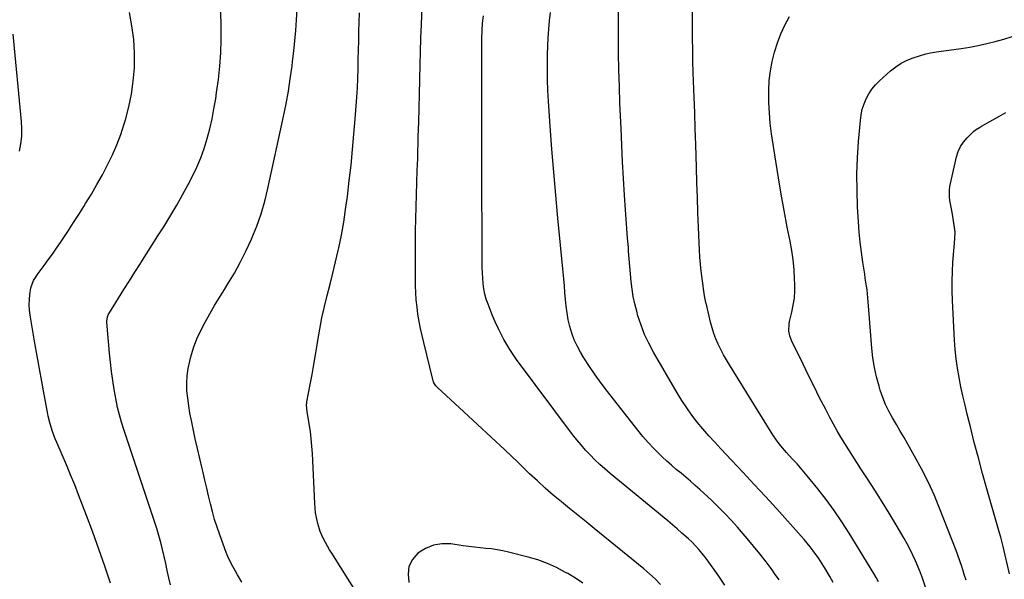
# Model space of a CAD drawing. Units: inches. Extents: x 1936844 to 1942188, y 395399 to 400698.
# Drawn here: x 1937703 to 1938220, y 397132 to 397426 of the extents above; entities that cross this region are included whole.
import ezdxf

# ---------------------------------------------------------------- set-up
doc = ezdxf.new("R2010")
doc.units = ezdxf.units.IN
doc.header["$MEASUREMENT"] = 0
doc.layers.add('7', color=7, linetype='Continuous')
doc.layers.add('8', color=7, linetype='Continuous')

msp = doc.modelspace()

# ---------------------------------------------------------------- linework, layer by layer
at = {"layer": '7', "color": 18}
for points in [[(1937782.15, 397129.01, 1864), (1937781.27, 397132.7, 1864), (1937780.41, 397136.4, 1864), (1937779.6, 397140.11, 1864), (1937778.81, 397143.82, 1864), (1937777.99, 397147.53, 1864), (1937777.07, 397151.2, 1864), (1937776.03, 397154.85, 1864), (1937774.9, 397158.47, 1864), (1937757.64, 397210.65, 1864), (1937756.43, 397214.44, 1864), (1937755.29, 397218.26, 1864), (1937754.3, 397222.11, 1864), (1937753.51, 397226, 1864), (1937752.53, 397231.59, 1864), (1937751.76, 397236.35, 1864), (1937751.08, 397241.12, 1864), (1937750.53, 397245.91, 1864), (1937750.07, 397250.71, 1864), (1937748.72, 397266.98, 1864), (1937748.7, 397267.55, 1864), (1937749.02, 397269.8, 1864), (1937749.45, 397270.85, 1864), (1937749.73, 397271.35, 1864), (1937754.83, 397279.5, 1864), (1937757.69, 397284.07, 1864), (1937760.56, 397288.63, 1864), (1937763.42, 397293.18, 1864), (1937766.3, 397297.74, 1864), (1937766.54, 397298.13, 1864), (1937769.54, 397302.87, 1864), (1937772.53, 397307.62, 1864), (1937775.53, 397312.36, 1864), (1937778.53, 397317.11, 1864), (1937779.09, 397318.01, 1864), (1937782.31, 397323.24, 1864), (1937785.44, 397328.52, 1864), (1937788.44, 397333.88, 1864), (1937791.36, 397339.28, 1864), (1937793.64, 397343.63, 1864), (1937795.96, 397348.43, 1864), (1937798.07, 397353.31, 1864), (1937799.86, 397358.32, 1864), (1937801.43, 397363.42, 1864), (1937802.75, 397368.59, 1864), (1937803.95, 397373.79, 1864), (1937804.96, 397379.04, 1864), (1937805.86, 397384.3, 1864), (1937806.36, 397387.62, 1864), (1937807.27, 397394.57, 1864), (1937808.01, 397401.54, 1864), (1937808.48, 397408.54, 1864), (1937808.76, 397415.55, 1864), (1937808.8, 397417.15, 1864), (1937808.71, 397424.39, 1864), (1937808.3, 397431.6, 1864)], [(1937819.51, 397130.26, 1866), (1937817.38, 397134.12, 1866), (1937816.29, 397136.04, 1866), (1937814.1, 397139.86, 1866), (1937812.22, 397143.83, 1866), (1937811.41, 397145.87, 1866), (1937807.97, 397155.29, 1866), (1937806.59, 397159.29, 1866), (1937805.31, 397163.33, 1866), (1937804.16, 397167.4, 1866), (1937803.12, 397171.51, 1866), (1937802.15, 397175.63, 1866), (1937801.17, 397179.76, 1866), (1937800.2, 397183.88, 1866), (1937799.22, 397188, 1866), (1937798.71, 397190.14, 1866), (1937797.49, 397195.33, 1866), (1937796.3, 397200.54, 1866), (1937795.13, 397205.74, 1866), (1937793.99, 397210.96, 1866), (1937793.06, 397215.27, 1866), (1937792.31, 397219.16, 1866), (1937791.66, 397223.06, 1866), (1937791.17, 397226.98, 1866), (1937790.78, 397230.92, 1866), (1937790.68, 397234.85, 1866), (1937790.84, 397238.76, 1866), (1937791.39, 397242.63, 1866), (1937792.21, 397246.48, 1866), (1937792.81, 397248.75, 1866), (1937794.27, 397253.49, 1866), (1937795.96, 397258.13, 1866), (1937797.99, 397262.63, 1866), (1937800.26, 397267.04, 1866), (1937802.73, 397271.36, 1866), (1937805.24, 397275.65, 1866), (1937807.81, 397279.91, 1866), (1937810.42, 397284.15, 1866), (1937812.23, 397287.06, 1866), (1937815.65, 397292.8, 1866), (1937818.89, 397298.63, 1866), (1937821.86, 397304.6, 1866), (1937824.67, 397310.66, 1866), (1937824.84, 397311.04, 1866), (1937827.4, 397317.42, 1866), (1937829.7, 397323.89, 1866), (1937831.61, 397330.48, 1866), (1937833.27, 397337.16, 1866), (1937841.48, 397375.13, 1866), (1937842.8, 397381.7, 1866), (1937844.02, 397388.29, 1866), (1937845.05, 397394.91, 1866), (1937845.97, 397401.54, 1866), (1937846.27, 397403.97, 1866), (1937846.9, 397409.41, 1866), (1937847.46, 397414.86, 1866), (1937847.92, 397420.32, 1866), (1937848.31, 397425.79, 1866), (1937848.57, 397431.26, 1866)], [(1938101.81, 397131.58, 1874), (1938099.4, 397134.97, 1874), (1938098.07, 397136.78, 1874), (1938094.91, 397141.01, 1874), (1938091.68, 397145.18, 1874), (1938088.35, 397149.27, 1874), (1938084.96, 397153.31, 1874), (1938079.85, 397159.24, 1874), (1938076.62, 397162.86, 1874), (1938073.32, 397166.4, 1874), (1938069.9, 397169.83, 1874), (1938066.4, 397173.19, 1874), (1938060.14, 397179, 1874), (1938057.72, 397181.2, 1874), (1938055.26, 397183.36, 1874), (1938052.76, 397185.47, 1874), (1938050.23, 397187.54, 1874), (1938047.71, 397189.62, 1874), (1938045.22, 397191.74, 1874), (1938042.79, 397193.93, 1874), (1938040.4, 397196.16, 1874), (1938038.96, 397197.53, 1874), (1938035.95, 397200.55, 1874), (1938033.03, 397203.65, 1874), (1938030.24, 397206.86, 1874), (1938027.54, 397210.16, 1874), (1938011.54, 397230.6, 1874), (1938008.29, 397234.9, 1874), (1938005.14, 397239.28, 1874), (1938002.15, 397243.76, 1874), (1937999.25, 397248.31, 1874), (1937997.45, 397251.27, 1874), (1937995.69, 397254.47, 1874), (1937994.13, 397257.74, 1874), (1937992.88, 397261.15, 1874), (1937991.83, 397264.63, 1874), (1937991.02, 397268.25, 1874), (1937990.35, 397271.79, 1874), (1937989.88, 397275.35, 1874), (1937989.52, 397278.94, 1874), (1937989.25, 397282.54, 1874), (1937988.96, 397286.14, 1874), (1937988.64, 397289.73, 1874), (1937988.3, 397293.33, 1874), (1937985.54, 397321.65, 1874), (1937984.41, 397333.74, 1874), (1937983.36, 397345.83, 1874), (1937982.41, 397357.94, 1874), (1937981.54, 397370.04, 1874), (1937980.64, 397383.19, 1874), (1937980.33, 397388.73, 1874), (1937980.12, 397394.28, 1874), (1937980.04, 397399.83, 1874), (1937980.04, 397405.38, 1874), (1937980.08, 397407.58, 1874), (1937980.2, 397412.03, 1874), (1937980.42, 397416.47, 1874), (1937980.76, 397420.91, 1874), (1937981.19, 397425.33, 1874), (1937981.7, 397429.76, 1874)], [(1938130.14, 397130.17, 1876), (1938128.35, 397133.39, 1876), (1938126.49, 397136.58, 1876), (1938125.26, 397138.61, 1876), (1938122.55, 397142.81, 1876), (1938119.63, 397146.87, 1876), (1938118.09, 397148.84, 1876), (1938116.52, 397150.78, 1876), (1938114.9, 397152.69, 1876), (1938113.25, 397154.57, 1876), (1938100.49, 397168.8, 1876), (1938094.62, 397175.28, 1876), (1938088.7, 397181.74, 1876), (1938082.73, 397188.14, 1876), (1938076.73, 397194.5, 1876), (1938071.1, 397200.41, 1876), (1938067.92, 397203.83, 1876), (1938064.8, 397207.31, 1876), (1938061.76, 397210.85, 1876), (1938058.79, 397214.45, 1876), (1938055.94, 397218.15, 1876), (1938053.21, 397221.93, 1876), (1938050.66, 397225.83, 1876), (1938048.22, 397229.81, 1876), (1938035.77, 397251.27, 1876), (1938033.32, 397255.86, 1876), (1938031.11, 397260.55, 1876), (1938029.25, 397265.39, 1876), (1938027.62, 397270.33, 1876), (1938026.94, 397272.7, 1876), (1938025.95, 397276.56, 1876), (1938025.11, 397280.44, 1876), (1938024.5, 397284.36, 1876), (1938024.05, 397288.32, 1876), (1938023.72, 397292.29, 1876), (1938023.38, 397296.27, 1876), (1938023.05, 397300.25, 1876), (1938022.73, 397304.22, 1876), (1938022.56, 397306.2, 1876), (1938022.17, 397311.16, 1876), (1938021.79, 397316.13, 1876), (1938021.44, 397321.1, 1876), (1938021.11, 397326.07, 1876), (1938020.61, 397333.67, 1876), (1938020.07, 397342.44, 1876), (1938019.57, 397351.21, 1876), (1938019.13, 397359.99, 1876), (1938018.73, 397368.77, 1876), (1938018.17, 397381.99, 1876), (1938017.86, 397390.78, 1876), (1938017.62, 397399.56, 1876), (1938017.48, 397408.35, 1876), (1938017.43, 397417.14, 1876), (1938017.42, 397425.29, 1876), (1938017.47, 397430, 1876)], [(1938154.01, 397130.51, 1878), (1938152.77, 397132.74, 1878), (1938151.48, 397134.93, 1878), (1938138.53, 397156.03, 1878), (1938134.68, 397162.05, 1878), (1938130.68, 397167.96, 1878), (1938126.45, 397173.7, 1878), (1938122.07, 397179.35, 1878), (1938116.55, 397186.18, 1878), (1938114.79, 397188.3, 1878), (1938113, 397190.4, 1878), (1938111.16, 397192.44, 1878), (1938108.56, 397195.22, 1878), (1938105.55, 397198.51, 1878), (1938102.67, 397201.92, 1878), (1938101.29, 397203.67, 1878), (1938098.71, 397207.31, 1878), (1938097.51, 397209.18, 1878), (1938075.71, 397244.49, 1878), (1938074.13, 397247.15, 1878), (1938072.61, 397249.85, 1878), (1938071.19, 397252.6, 1878), (1938069.82, 397255.38, 1878), (1938068.59, 397258.22, 1878), (1938067.48, 397261.1, 1878), (1938066.56, 397264.05, 1878), (1938065.74, 397267.03, 1878), (1938063.7, 397275.58, 1878), (1938063.31, 397277.34, 1878), (1938062.61, 397280.89, 1878), (1938062.04, 397284.46, 1878), (1938061.78, 397286.25, 1878), (1938061.33, 397289.84, 1878), (1938060.89, 397293.71, 1878), (1938060.5, 397297.44, 1878), (1938060.17, 397301.18, 1878), (1938059.92, 397304.92, 1878), (1938059.73, 397308.67, 1878), (1938059.39, 397316.84, 1878), (1938059.09, 397324.68, 1878), (1938058.8, 397332.51, 1878), (1938058.53, 397340.35, 1878), (1938058.29, 397348.19, 1878), (1938057.93, 397360.33, 1878), (1938057.68, 397368.63, 1878), (1938057.41, 397376.93, 1878), (1938057.14, 397385.23, 1878), (1938056.86, 397393.53, 1878), (1938056.69, 397398.16, 1878), (1938056.51, 397404.14, 1878), (1938056.37, 397410.13, 1878), (1938056.29, 397416.11, 1878), (1938056.24, 397422.1, 1878), (1938056.22, 397430.7, 1878)], [(1937750.61, 397129.86, 1862), (1937747.6, 397138.79, 1862), (1937744.5, 397147.69, 1862), (1937741.28, 397156.54, 1862), (1937737.98, 397165.37, 1862), (1937733.85, 397176.21, 1862), (1937731.79, 397181.49, 1862), (1937729.68, 397186.75, 1862), (1937727.5, 397191.98, 1862), (1937725.27, 397197.19, 1862), (1937722.41, 397203.74, 1862), (1937721.6, 397205.67, 1862), (1937720.13, 397209.59, 1862), (1937718.88, 397213.58, 1862), (1937717.87, 397217.63, 1862), (1937717.46, 397219.68, 1862), (1937715.76, 397229.01, 1862), (1937714.54, 397235.74, 1862), (1937713.33, 397242.47, 1862), (1937712.14, 397249.2, 1862), (1937710.95, 397255.94, 1862), (1937708.39, 397270.6, 1862), (1937708.05, 397273.34, 1862), (1937707.89, 397276.08, 1862), (1937708, 397278.83, 1862), (1937708.29, 397281.57, 1862), (1937708.82, 397284.95, 1862), (1937710.24, 397288.92, 1862), (1937712.6, 397292.5, 1862), (1937715.73, 397296.74, 1862), (1937717.92, 397299.74, 1862), (1937720.07, 397302.76, 1862), (1937722.19, 397305.8, 1862), (1937724.28, 397308.87, 1862), (1937725.72, 397311.01, 1862), (1937728.49, 397315.17, 1862), (1937731.22, 397319.35, 1862), (1937733.92, 397323.57, 1862), (1937736.58, 397327.8, 1862), (1937737.51, 397329.31, 1862), (1937740.55, 397334.31, 1862), (1937743.5, 397339.35, 1862), (1937746.33, 397344.47, 1862), (1937749.09, 397349.63, 1862), (1937751.64, 397354.88, 1862), (1937753.98, 397360.22, 1862), (1937756.02, 397365.67, 1862), (1937757.86, 397371.21, 1862), (1937758.5, 397373.34, 1862), (1937760.25, 397380.05, 1862), (1937761.67, 397386.82, 1862), (1937762.57, 397393.67, 1862), (1937763.13, 397400.58, 1862), (1937763.16, 397401.14, 1862), (1937763.19, 397408.35, 1862), (1937762.83, 397415.52, 1862), (1937761.89, 397422.64, 1862), (1937760.57, 397429.72, 1862)], [(1937889.56, 397109.29, 1868), (1937866.82, 397145.52, 1868), (1937865.69, 397147.37, 1868), (1937863.55, 397151.14, 1868), (1937862.53, 397153.06, 1868), (1937860.78, 397157.01, 1868), (1937859.48, 397161.13, 1868), (1937858.77, 397164.24, 1868), (1937858.32, 397166.71, 1868), (1937858.03, 397169.19, 1868), (1937857.84, 397171.69, 1868), (1937856.67, 397197.88, 1868), (1937856.42, 397201.8, 1868), (1937856.07, 397205.71, 1868), (1937855.56, 397209.6, 1868), (1937854.95, 397213.49, 1868), (1937853.81, 397219.96, 1868), (1937853.63, 397221.24, 1868), (1937853.61, 397223.83, 1868), (1937853.68, 397224.47, 1868), (1937853.78, 397225.11, 1868), (1937855.49, 397234.23, 1868), (1937856.44, 397239.43, 1868), (1937857.36, 397244.64, 1868), (1937858.23, 397249.85, 1868), (1937859.07, 397255.07, 1868), (1937859.43, 397257.36, 1868), (1937860.46, 397263.32, 1868), (1937861.61, 397269.26, 1868), (1937862.96, 397275.15, 1868), (1937864.44, 397281.02, 1868), (1937865.97, 397286.88, 1868), (1937867.44, 397292.75, 1868), (1937868.83, 397298.64, 1868), (1937870.16, 397304.55, 1868), (1937870.49, 397306.06, 1868), (1937871.85, 397312.75, 1868), (1937873.07, 397319.46, 1868), (1937874.1, 397326.21, 1868), (1937875.01, 397332.97, 1868), (1937876.01, 397341.41, 1868), (1937876.92, 397349.52, 1868), (1937877.75, 397357.63, 1868), (1937878.48, 397365.75, 1868), (1937879.13, 397373.87, 1868), (1937879.96, 397385.21, 1868), (1937880.13, 397387.67, 1868), (1937880.27, 397390.14, 1868), (1937880.47, 397395.08, 1868), (1937880.62, 397400.02, 1868), (1937880.74, 397404.96, 1868), (1937880.85, 397409.88, 1868), (1937880.97, 397414.81, 1868), (1937881.1, 397419.74, 1868), (1937881.23, 397424.67, 1868), (1937881.37, 397429.6, 1868)], [(1938073.24, 397128.75, 1872), (1938070.39, 397132.97, 1872), (1938067.63, 397137.01, 1872), (1938066.12, 397139.17, 1872), (1938064.57, 397141.31, 1872), (1938062.97, 397143.4, 1872), (1938061.33, 397145.47, 1872), (1938059.62, 397147.47, 1872), (1938057.85, 397149.43, 1872), (1938056, 397151.29, 1872), (1938054.09, 397153.11, 1872), (1938050.71, 397156.13, 1872), (1938048.25, 397158.29, 1872), (1938045.77, 397160.41, 1872), (1938043.26, 397162.51, 1872), (1938012.99, 397187.53, 1872), (1938010.29, 397189.85, 1872), (1938007.63, 397192.22, 1872), (1938005.05, 397194.67, 1872), (1938002.52, 397197.18, 1872), (1938000.09, 397199.78, 1872), (1937997.72, 397202.44, 1872), (1937995.46, 397205.19, 1872), (1937993.28, 397208, 1872), (1937963.81, 397247.41, 1872), (1937962.02, 397249.94, 1872), (1937960.31, 397252.52, 1872), (1937958.72, 397255.18, 1872), (1937957.22, 397257.89, 1872), (1937955.62, 397260.96, 1872), (1937954.37, 397263.4, 1872), (1937952.58, 397267.11, 1872), (1937951.49, 397269.62, 1872), (1937950.98, 397270.9, 1872), (1937948.86, 397276.38, 1872), (1937947.96, 397279.05, 1872), (1937947.2, 397281.76, 1872), (1937946.67, 397284.52, 1872), (1937946.3, 397287.31, 1872), (1937946.08, 397290.13, 1872), (1937945.91, 397292.96, 1872), (1937945.81, 397295.79, 1872), (1937945.77, 397298.62, 1872), (1937945.68, 397351.22, 1872), (1937945.68, 397354.1, 1872), (1937945.68, 397356.99, 1872), (1937945.67, 397359.87, 1872), (1937945.67, 397362.76, 1872), (1937945.67, 397365.64, 1872), (1937945.66, 397368.52, 1872), (1937945.66, 397371.41, 1872), (1937945.66, 397374.29, 1872), (1937945.59, 397414.13, 1872), (1937945.61, 397416.11, 1872), (1937945.75, 397420.08, 1872), (1937946.04, 397424.05, 1872), (1937946.54, 397427.99, 1872)], [(1938199.92, 397131.31, 1882), (1938199.17, 397133.76, 1882), (1938198.4, 397136.21, 1882), (1938197.48, 397139.09, 1882), (1938196.83, 397141.09, 1882), (1938195.49, 397145.06, 1882), (1938194.74, 397147.03, 1882), (1938186.03, 397169.16, 1882), (1938183.09, 397176.17, 1882), (1938179.96, 397183.09, 1882), (1938176.53, 397189.86, 1882), (1938172.91, 397196.55, 1882), (1938169.33, 397202.81, 1882), (1938167.34, 397206.29, 1882), (1938165.34, 397209.75, 1882), (1938163.32, 397213.21, 1882), (1938161.3, 397216.66, 1882), (1938159.39, 397220.17, 1882), (1938157.66, 397223.75, 1882), (1938156.18, 397227.44, 1882), (1938154.88, 397231.21, 1882), (1938154.22, 397233.34, 1882), (1938152.89, 397238.26, 1882), (1938151.78, 397243.23, 1882), (1938151, 397248.25, 1882), (1938150.45, 397253.32, 1882), (1938148.77, 397275.57, 1882), (1938148.4, 397279.73, 1882), (1938147.91, 397283.88, 1882), (1938147.63, 397285.96, 1882), (1938147.02, 397290.09, 1882), (1938146.71, 397292.16, 1882), (1938145.7, 397298.52, 1882), (1938144.95, 397303.78, 1882), (1938144.3, 397309.05, 1882), (1938143.81, 397314.33, 1882), (1938143.43, 397319.63, 1882), (1938142.97, 397327.6, 1882), (1938142.67, 397336.17, 1882), (1938142.61, 397344.74, 1882), (1938142.91, 397353.31, 1882), (1938143.46, 397361.87, 1882), (1938144.4, 397373, 1882), (1938144.82, 397375.95, 1882), (1938145.43, 397378.84, 1882), (1938146.35, 397381.65, 1882), (1938147.47, 397384.4, 1882), (1938148.89, 397387.01, 1882), (1938150.51, 397389.47, 1882), (1938152.41, 397391.71, 1882), (1938154.5, 397393.82, 1882), (1938160.32, 397399.01, 1882), (1938163.03, 397401.15, 1882), (1938165.88, 397403.06, 1882), (1938168.92, 397404.62, 1882), (1938172.11, 397405.95, 1882), (1938175.42, 397407, 1882), (1938178.77, 397407.92, 1882), (1938182.16, 397408.63, 1882), (1938185.59, 397409.21, 1882), (1938197.28, 397410.85, 1882), (1938201.82, 397411.56, 1882), (1938206.34, 397412.38, 1882), (1938210.82, 397413.37, 1882), (1938215.28, 397414.45, 1882), (1938219.7, 397415.7, 1882), (1938224.09, 397417.04, 1882)], [(1938222.7, 397134.71, 1884), (1938219.38, 397149.01, 1884), (1938218.66, 397151.97, 1884), (1938218.14, 397153.94, 1884), (1938217.32, 397156.87, 1884), (1938210.85, 397179.43, 1884), (1938208.59, 397187.52, 1884), (1938206.38, 397195.62, 1884), (1938204.26, 397203.75, 1884), (1938202.2, 397211.89, 1884), (1938200.55, 397218.6, 1884), (1938199.4, 397223.41, 1884), (1938198.3, 397228.23, 1884), (1938197.26, 397233.06, 1884), (1938196.27, 397237.9, 1884), (1938195.42, 397242.77, 1884), (1938194.71, 397247.65, 1884), (1938194.21, 397252.56, 1884), (1938193.85, 397257.49, 1884), (1938192.79, 397278.34, 1884), (1938192.63, 397283.4, 1884), (1938192.6, 397288.46, 1884), (1938192.76, 397293.51, 1884), (1938193.05, 397298.57, 1884), (1938193.66, 397306.4, 1884), (1938193.86, 397308.67, 1884), (1938194.11, 397310.93, 1884), (1938194.16, 397314.31, 1884), (1938194.03, 397315.44, 1884), (1938192.74, 397323.7, 1884), (1938192.12, 397327.35, 1884), (1938191.4, 397330.98, 1884), (1938191.14, 397332.79, 1884), (1938191.15, 397336.41, 1884), (1938191.43, 397338.22, 1884), (1938194.89, 397353.83, 1884), (1938195.77, 397356.63, 1884), (1938196.95, 397359.26, 1884), (1938198.56, 397361.64, 1884), (1938200.47, 397363.87, 1884), (1938203.84, 397367.17, 1884), (1938204.81, 397367.98, 1884), (1938206.99, 397369.26, 1884), (1938208.1, 397369.89, 1884), (1938217.05, 397375.02, 1884), (1938220.88, 397377.15, 1884)], [(1937998.69, 397129.78, 1868), (1937994.74, 397132.36, 1868), (1937990.72, 397134.84, 1868), (1937989.62, 397135.48, 1868), (1937984.91, 397137.99, 1868), (1937980.08, 397140.21, 1868), (1937975.07, 397142.01, 1868), (1937969.96, 397143.53, 1868), (1937959.6, 397146.12, 1868), (1937956.67, 397146.78, 1868), (1937953.72, 397147.35, 1868), (1937950.76, 397147.78, 1868), (1937947.77, 397148.11, 1868), (1937944.78, 397148.4, 1868), (1937941.79, 397148.72, 1868), (1937938.81, 397149.09, 1868), (1937935.83, 397149.49, 1868), (1937929.3, 397150.42, 1868), (1937924.64, 397150.48, 1868), (1937920.17, 397149.83, 1868), (1937916.01, 397148.09, 1868), (1937912.05, 397145.63, 1868), (1937909.22, 397142.25, 1868), (1937907.33, 397138.59, 1868), (1937906.88, 397134.5, 1868), (1937907.37, 397130.13, 1868)]]:
    msp.add_polyline3d(points, dxfattribs=at)
at = {"layer": '8', "color": 18}
for points in [[(1938039.41, 397129.06, 1870), (1938036.65, 397132.01, 1870), (1938033.71, 397134.77, 1870), (1938030.65, 397137.42, 1870), (1938004.65, 397158.49, 1870), (1938000.33, 397162, 1870), (1937996.01, 397165.51, 1870), (1937991.7, 397169.03, 1870), (1937987.38, 397172.56, 1870), (1937983.12, 397176.13, 1870), (1937978.91, 397179.77, 1870), (1937974.8, 397183.52, 1870), (1937970.74, 397187.32, 1870), (1937964.69, 397193.14, 1870), (1937957.63, 397199.88, 1870), (1937950.53, 397206.58, 1870), (1937943.39, 397213.24, 1870), (1937936.21, 397219.85, 1870), (1937922.27, 397232.6, 1870), (1937921.43, 397233.49, 1870), (1937920.46, 397235.05, 1870), (1937920, 397236.18, 1870), (1937919.83, 397236.78, 1870), (1937915.09, 397256.21, 1870), (1937914.24, 397259.92, 1870), (1937913.44, 397263.63, 1870), (1937912.74, 397267.36, 1870), (1937912.09, 397271.11, 1870), (1937911.58, 397274.87, 1870), (1937911.18, 397278.63, 1870), (1937910.95, 397282.42, 1870), (1937910.83, 397286.21, 1870), (1937910.71, 397302.28, 1870), (1937910.71, 397308.61, 1870), (1937910.76, 397314.95, 1870), (1937910.9, 397321.28, 1870), (1937911.09, 397327.61, 1870), (1937911.32, 397333.95, 1870), (1937911.53, 397340.28, 1870), (1937911.74, 397346.61, 1870), (1937911.93, 397352.95, 1870), (1937912.27, 397364.59, 1870), (1937912.48, 397372.01, 1870), (1937912.67, 397379.43, 1870), (1937912.84, 397386.85, 1870), (1937912.99, 397394.27, 1870), (1937913, 397394.87, 1870), (1937913.16, 397401.99, 1870), (1937913.36, 397409.11, 1870), (1937913.59, 397416.23, 1870), (1937913.86, 397423.34, 1870), (1937914.23, 397432.3, 1870)], [(1938181.79, 397118.33, 1880), (1938176.63, 397133.54, 1880), (1938176.4, 397134.2, 1880), (1938175.81, 397135.84, 1880), (1938175.67, 397136.17, 1880), (1938173.35, 397141.58, 1880), (1938172, 397144.58, 1880), (1938170.57, 397147.54, 1880), (1938169.02, 397150.44, 1880), (1938167.4, 397153.31, 1880), (1938163.15, 397160.5, 1880), (1938159.49, 397166.58, 1880), (1938155.79, 397172.64, 1880), (1938152, 397178.65, 1880), (1938148.17, 397184.63, 1880), (1938144.71, 397189.95, 1880), (1938142.58, 397193.25, 1880), (1938140.46, 397196.55, 1880), (1938138.35, 397199.87, 1880), (1938136.25, 397203.19, 1880), (1938134.2, 397206.54, 1880), (1938132.21, 397209.92, 1880), (1938130.3, 397213.35, 1880), (1938128.45, 397216.81, 1880), (1938126.03, 397221.47, 1880), (1938123.03, 397227.29, 1880), (1938120.07, 397233.14, 1880), (1938117.16, 397239.01, 1880), (1938114.29, 397244.89, 1880), (1938108.24, 397257.42, 1880), (1938107.34, 397259.8, 1880), (1938106.85, 397262.31, 1880), (1938106.97, 397266.12, 1880), (1938107.22, 397267.38, 1880), (1938108.44, 397272.23, 1880), (1938109.2, 397275.92, 1880), (1938109.76, 397279.64, 1880), (1938109.99, 397283.39, 1880), (1938110, 397287.16, 1880), (1938109.91, 397289.64, 1880), (1938109.6, 397294.65, 1880), (1938109.12, 397299.65, 1880), (1938108.41, 397304.62, 1880), (1938107.54, 397309.56, 1880), (1938106.05, 397316.94, 1880), (1938104.38, 397325.57, 1880), (1938102.8, 397334.21, 1880), (1938101.34, 397342.88, 1880), (1938099.98, 397351.57, 1880), (1938097.82, 397365.97, 1880), (1938097.13, 397371.46, 1880), (1938096.62, 397376.96, 1880), (1938096.38, 397382.49, 1880), (1938096.32, 397388.02, 1880), (1938096.33, 397388.89, 1880), (1938096.6, 397393.97, 1880), (1938097.14, 397399.01, 1880), (1938098.08, 397403.98, 1880), (1938099.3, 397408.92, 1880), (1938100.88, 397413.75, 1880), (1938102.68, 397418.5, 1880), (1938104.8, 397423.11, 1880), (1938107.14, 397427.63, 1880)], [(1937702.85, 397356.75, 1860), (1937703.57, 397360.65, 1860), (1937704.03, 397364.56, 1860), (1937704.1, 397368.5, 1860), (1937703.92, 397372.46, 1860), (1937699.49, 397418.32, 1860)]]:
    msp.add_polyline3d(points, dxfattribs=at)

doc.saveas('drawing.dxf')
